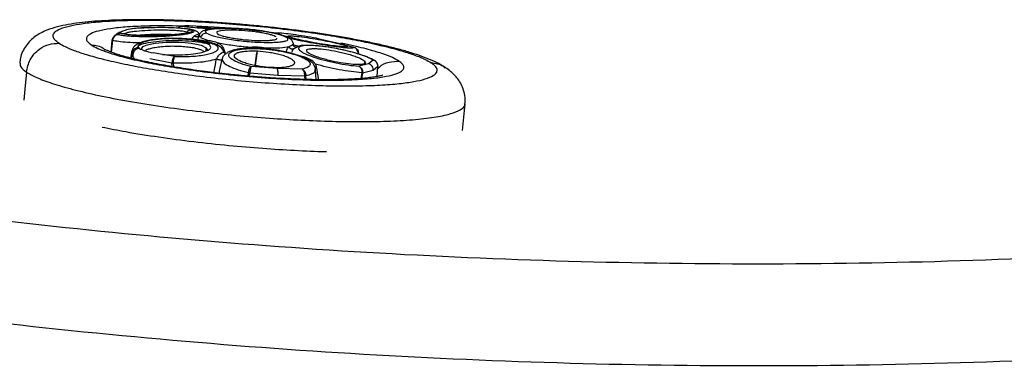
# Model space of a CAD drawing. Units: millimetres. Extents: x 632 to 6665, y 553 to 4560.
# Drawn here: x 1823 to 2015, y 2299 to 2367 of the extents above; entities that cross this region are included whole.
import ezdxf

# ---------------------------------------------------------------- set-up
doc = ezdxf.new("R2010")
doc.units = ezdxf.units.MM

msp = doc.modelspace()

# ---------------------------------------------------------------- linework, layer by layer
for p, q in [((1856.125, 2365.545), (1860.957, 2365.311)), ((1860.957, 2365.311), (1866.068, 2365.023)), ((1842.685, 2364.12), (1842.325, 2363.776)), ((1842.611, 2364.22), (1842.899, 2364.344)), ((1842.899, 2364.344), (1842.685, 2364.12)), ((1842.761, 2364.082), (1842.685, 2364.12)), ((1844.878, 2364.933), (1845.099, 2364.966)), ((1846.622, 2365.092), (1844.981, 2364.938)), ((1845.099, 2364.966), (1844.981, 2364.938)), ((1845.099, 2364.966), (1846.622, 2365.092)), ((1855.558, 2364.974), (1856.525, 2364.743)), ((1857.124, 2363.589), (1857.961, 2363.948)), ((1857.93, 2363.342), (1857.746, 2362.741)), ((1857.984, 2363.479), (1857.93, 2363.342)), ((1857.961, 2363.948), (1858.155, 2363.824)), ((1858.078, 2363.751), (1857.978, 2363.481)), ((1858.324, 2363.252), (1858.126, 2363.671)), ((1861.482, 2364.196), (1861.578, 2363.961)), ((1872.981, 2364.081), (1872.043, 2364.198)), ((1875.469, 2363.372), (1875.334, 2363.515)), ((1840.931, 2360.407), (1841.146, 2362.685)), ((1841.195, 2362.694), (1840.984, 2360.387)), ((1841.146, 2362.685), (1841.156, 2362.761)), ((1841.295, 2363.158), (1841.156, 2362.761)), ((1846.136, 2361.261), (1846.176, 2361.649)), ((1846.176, 2361.649), (1846.273, 2361.212)), ((1853.248, 2363.06), (1852.782, 2363.058)), ((1858.324, 2363.252), (1859.679, 2362.698)), ((1876.389, 2361.821), (1876.297, 2362.014)), ((1876.493, 2361.611), (1876.389, 2361.821)), ((1876.4, 2361.832), (1877.643, 2361.586)), ((1876.528, 2361.48), (1876.439, 2361.989)), ((1877.525, 2361.544), (1876.962, 2361.339)), ((1880.905, 2363.086), (1884.87, 2362.19)), ((1880.945, 2363.056), (1880.905, 2363.086)), ((1881.29, 2363.009), (1881.042, 2363.051)), ((1884.87, 2362.19), (1888.074, 2361.375)), ((1844.964, 2360.699), (1844.689, 2359.254)), ((1844.762, 2359.235), (1844.958, 2360.211)), ((1845.038, 2360.117), (1844.854, 2359.212)), ((1845.029, 2360.759), (1844.958, 2360.656)), ((1844.965, 2360.247), (1844.958, 2360.211)), ((1845.05, 2360.191), (1845.038, 2360.117)), ((1846.273, 2361.212), (1846.136, 2361.261)), ((1846.442, 2361.118), (1846.273, 2361.212)), ((1850.953, 2359.969), (1849.113, 2360.242)), ((1853.305, 2359.55), (1850.953, 2359.969)), ((1859.442, 2360.65), (1859.447, 2361.257)), ((1862.803, 2361.129), (1863.147, 2360.169)), ((1869.211, 2360.278), (1868.908, 2357.807)), ((1869.039, 2357.783), (1869.387, 2360.622)), ((1870.965, 2361.225), (1871.504, 2360.963)), ((1877.113, 2361.342), (1876.467, 2361.065)), ((1876.798, 2361.316), (1876.859, 2361.346)), ((1879.074, 2360.407), (1878.987, 2360.711)), ((1888.074, 2361.375), (1888.313, 2361.292)), ((1888.074, 2361.375), (1888.3, 2361.297)), ((1852.754, 2358.275), (1848.464, 2359.11)), ((1852.754, 2358.275), (1852.758, 2358.351)), ((1852.812, 2357.588), (1852.754, 2358.275)), ((1853.004, 2358.29), (1853.068, 2357.545)), ((1873.242, 2357.203), (1868.143, 2357.613)), ((1891.012, 2358.136), (1889.112, 2357.67)), ((1890.302, 2358.668), (1890.227, 2358.304)), ((1891.886, 2358.859), (1891.012, 2358.136)), ((1892.272, 2358.715), (1891.886, 2358.859)), ((1892.85, 2357.607), (1891.925, 2356.828)), ((1892.678, 2355.666), (1892.85, 2357.607)), ((1892.85, 2357.607), (1892.854, 2357.682)), ((1867.653, 2356.378), (1867.461, 2355.753)), ((1867.904, 2356.298), (1867.731, 2355.729)), ((1867.917, 2356.372), (1867.904, 2356.298)), ((1873.396, 2355.855), (1867.904, 2356.298)), ((1878.086, 2357.091), (1873.242, 2357.203)), ((1878.606, 2355.736), (1873.396, 2355.855)), ((1878.606, 2355.736), (1878.606, 2355.811)), ((1878.665, 2355.091), (1878.606, 2355.736)), ((1878.811, 2355.792), (1878.81, 2355.83)), ((1878.875, 2355.085), (1878.811, 2355.792)), ((1880.83, 2355.047), (1880.71, 2357.083)), ((1889.697, 2356.364), (1889.485, 2355.273)), ((1889.864, 2356.327), (1889.666, 2355.289)), ((1889.697, 2356.364), (1889.702, 2356.402)), ((1891.925, 2356.828), (1889.864, 2356.327)), ((1889.872, 2356.403), (1889.864, 2356.327)), ((1909.316, 2345.207), (1909.786, 2350.343))]:
    msp.add_line(p, q)
at = {"flags": 128}
for points in [[(1846.944, 2361.018), (1846.896, 2361.197), (1847.189, 2361.475), (1847.743, 2361.737), (1848.53, 2361.966), (1849.495, 2362.148), (1851.668, 2362.356), (1854.062, 2362.368), (1855.319, 2362.291), (1856.516, 2362.157), (1857.574, 2361.973), (1858.432, 2361.75), (1859.447, 2361.257), (1859.447, 2361.257)], [(1824.483, 2356.514), (1824.179, 2353.203), (1823.986, 2351.091)]]:
    msp.add_lwpolyline(points, dxfattribs=at)
for points, knots in [([(1866.999, 2365.724), (1866.385, 2365.778), (1864.601, 2365.934), (1861.657, 2366.156), (1858.201, 2366.371), (1854.811, 2366.534), (1851.513, 2366.644), (1848.329, 2366.699), (1845.281, 2366.698), (1842.388, 2366.64), (1839.664, 2366.523), (1837.119, 2366.344), (1834.752, 2366.097), (1832.546, 2365.77), (1830.446, 2365.326), (1828.72, 2364.792), (1827.29, 2364.144), (1826.209, 2363.483), (1825.239, 2362.679), (1824.385, 2361.7), (1823.711, 2360.538), (1823.271, 2359.371), (1823.207, 2358.593), (1823.181, 2358.278)], [0, 0, 0, 0, 0.0292573, 0.0848969, 0.1405761, 0.1963146, 0.2521509, 0.3081327, 0.3643234, 0.420814, 0.4777375, 0.5353076, 0.5938866, 0.6541411, 0.7174461, 0.7869259, 0.8281613, 0.8634371, 0.8949727, 0.9244431, 0.952924, 0.9810002, 1, 1, 1, 1]), ([(1830.815, 2362.123), (1830.53, 2362.335), (1829.93, 2362.78), (1829.579, 2363.444), (1829.741, 2364.128), (1830.633, 2364.804), (1832.313, 2365.399), (1834.748, 2365.892), (1837.85, 2366.268), (1841.777, 2366.524), (1846.486, 2366.634), (1851.862, 2366.578), (1857.725, 2366.348), (1863.843, 2365.949), (1869.964, 2365.402), (1875.848, 2364.736), (1881.298, 2363.987), (1886.173, 2363.192), (1890.651, 2362.337), (1894.582, 2361.447), (1897.854, 2360.552), (1900.294, 2359.732), (1902.07, 2358.993), (1902.833, 2358.539), (1903.195, 2358.323)], [0, 0, 0, 0, 0.0334897, 0.0704733, 0.1112349, 0.1559967, 0.2048665, 0.2487064, 0.2952057, 0.3440757, 0.3948885, 0.4470844, 0.4999999, 0.5529156, 0.6051113, 0.655924, 0.7047942, 0.7512935, 0.7951334, 0.8440035, 0.888765, 0.9295268, 0.9665101, 1, 1, 1, 1]), ([(1855.02, 2365.422), (1854.542, 2365.441), (1852.163, 2365.535), (1848.417, 2365.503), (1844.098, 2365.331), (1840.779, 2364.988), (1838.417, 2364.535), (1836.937, 2364.01), (1836.2, 2363.451), (1836.066, 2362.886), (1836.356, 2362.337), (1836.852, 2361.969), (1837.088, 2361.794)], [0, 0, 0, 0, 0.0345772, 0.1720938, 0.3044676, 0.4298076, 0.546853, 0.6549499, 0.7539579, 0.8441191, 0.9259236, 1, 1, 1, 1]), ([(1855.951, 2365.517), (1855.669, 2365.5), (1855.018, 2365.459), (1854.345, 2365.298), (1854.086, 2365.151), (1854.008, 2365.106)], [0, 0, 0, 0, 0.3478091, 0.8022601, 1, 1, 1, 1]), ([(1860.155, 2364.884), (1860.058, 2364.89), (1859.18, 2364.95), (1857.693, 2365.074), (1855.969, 2365.238), (1854.87, 2365.382), (1854.515, 2365.488), (1854.888, 2365.549), (1855.713, 2365.546), (1856.125, 2365.545)], [0, 0, 0, 0, 0.0203976, 0.1836735, 0.3468892, 0.5100841, 0.6733327, 0.8366412, 1, 1, 1, 1]), ([(1855.592, 2365.352), (1855.577, 2365.343), (1855.529, 2365.316), (1855.497, 2365.259), (1855.475, 2365.221)], [0, 0, 0, 0, 0.3229324, 1, 1, 1, 1]), ([(1860.705, 2364.936), (1860.669, 2364.939), (1860.263, 2364.97), (1859.603, 2365.03), (1858.555, 2365.134), (1857.73, 2365.247), (1857.598, 2365.322), (1857.935, 2365.354), (1858.434, 2365.363), (1859.151, 2365.353), (1860.289, 2365.32), (1861.36, 2365.268), (1862.056, 2365.234)], [0, 0, 0, 0, 0.0084388, 0.0954568, 0.18067, 0.3389582, 0.4972483, 0.5824623, 0.6694804, 0.7564983, 0.8417088, 1, 1, 1, 1]), ([(1905.954, 2357.404), (1905.661, 2357.595), (1904.842, 2358.125), (1903.375, 2358.817), (1901.479, 2359.573), (1899.316, 2360.289), (1896.945, 2360.967), (1894.336, 2361.62), (1891.571, 2362.235), (1888.649, 2362.817), (1885.58, 2363.367), (1882.38, 2363.884), (1879.071, 2364.365), (1875.673, 2364.809), (1872.212, 2365.212), (1869.309, 2365.512), (1867.569, 2365.672), (1866.999, 2365.724)], [0, 0, 0, 0, 0.0405946, 0.1131869, 0.1902035, 0.2622295, 0.3380613, 0.4109778, 0.4822548, 0.5525562, 0.622237, 0.6915055, 0.760493, 0.8292911, 0.8979642, 0.9665631, 1, 1, 1, 1]), ([(1842.325, 2363.776), (1842.192, 2363.755), (1841.925, 2363.713), (1841.575, 2363.479), (1841.306, 2363.144), (1841.235, 2362.87), (1841.2, 2362.732)], [0, 0, 0, 0, 0.24819505, 0.49707222, 0.74791918, 1, 1, 1, 1]), ([(1842.325, 2363.776), (1842.187, 2363.759), (1841.91, 2363.723), (1841.537, 2363.502), (1841.376, 2363.273), (1841.295, 2363.158)], [0, 0, 0, 0, 0.3318822, 0.6646081, 1, 1, 1, 1]), ([(1842.751, 2364.295), (1842.464, 2364.169), (1841.952, 2363.945), (1841.666, 2363.566), (1841.54, 2363.4)], [0, 0, 0, 0, 0.5617437, 1, 1, 1, 1]), ([(1855.558, 2364.974), (1855.855, 2364.927), (1856.449, 2364.832), (1856.95, 2364.66), (1857.141, 2364.475), (1856.951, 2364.22), (1856.104, 2363.964), (1854.708, 2363.742), (1853.424, 2363.598), (1851.949, 2363.484), (1850.348, 2363.405), (1848.692, 2363.366), (1847.062, 2363.369), (1845.535, 2363.415), (1844.196, 2363.501), (1843.074, 2363.621), (1842.575, 2363.725), (1842.325, 2363.776)], [0, 0, 0, 0, 0.0624397, 0.1251066, 0.1875131, 0.250038, 0.3748363, 0.4371855, 0.4998224, 0.5621131, 0.624637, 0.6871961, 0.749508, 0.8121295, 0.8746946, 0.9370844, 1, 1, 1, 1]), ([(1856.525, 2364.743), (1856.636, 2364.669), (1856.887, 2364.501), (1856.408, 2364.26), (1855.506, 2364.053), (1854.441, 2363.894), (1853.046, 2363.754), (1851.405, 2363.649), (1849.657, 2363.591), (1847.959, 2363.583), (1846.443, 2363.618), (1844.86, 2363.706), (1843.476, 2363.858), (1842.98, 2364.013), (1842.761, 2364.082)], [0, 0, 0, 0, 0.0903187, 0.2045633, 0.2714184, 0.343935, 0.420784, 0.5000001, 0.579214, 0.6560633, 0.7285797, 0.7954358, 0.9096819, 1, 1, 1, 1]), ([(1842.761, 2364.082), (1842.91, 2364.079), (1843.087, 2364.074), (1843.241, 2363.996), (1843.265, 2363.984)], [0, 0, 0, 0, 0.8405749, 1, 1, 1, 1]), ([(1844.981, 2364.938), (1844.501, 2364.831), (1843.543, 2364.619), (1843.113, 2364.435), (1842.899, 2364.344)], [0, 0, 0, 0, 0.5014158, 1, 1, 1, 1]), ([(1849.659, 2363.607), (1849.143, 2363.601), (1848.428, 2363.592), (1847.43, 2363.605), (1846.649, 2363.625), (1845.809, 2363.663), (1845.05, 2363.716), (1844.397, 2363.779), (1843.879, 2363.85), (1843.517, 2363.917), (1843.298, 2363.976), (1843.277, 2363.985), (1843.268, 2363.989)], [0, 0, 0, 0, 0.16895126, 0.23386718, 0.33951475, 0.44435221, 0.55158865, 0.65692382, 0.75783858, 0.85163985, 0.93554464, 1, 1, 1, 1]), ([(1855.856, 2364.214), (1855.576, 2364.295), (1855.144, 2364.421), (1854.004, 2364.542), (1852.952, 2364.613), (1851.754, 2364.654), (1850.12, 2364.667), (1848.043, 2364.613), (1846.159, 2364.477), (1844.903, 2364.325), (1844.119, 2364.189), (1843.549, 2364.041), (1843.387, 2363.94), (1843.306, 2363.89)], [0, 0, 0, 0, 0.1360138, 0.2092314, 0.2840027, 0.3587742, 0.4319929, 0.5680061, 0.7040197, 0.7772363, 0.8520074, 0.9267815, 1, 1, 1, 1]), ([(1845.874, 2363.663), (1846.191, 2363.698), (1846.893, 2363.774), (1848.206, 2363.855), (1849.652, 2363.903), (1851.073, 2363.911), (1852.301, 2363.877), (1853.128, 2363.846), (1853.416, 2363.812), (1853.437, 2363.809)], [0, 0, 0, 0, 0.1461498, 0.3240951, 0.5020417, 0.6746753, 0.837573, 0.9877584, 1, 1, 1, 1]), ([(1846.622, 2365.092), (1847.53, 2365.141), (1849.308, 2365.239), (1851.996, 2365.234), (1854.153, 2365.142), (1855.115, 2365.027), (1855.558, 2364.974)], [0, 0, 0, 0, 0.2816412, 0.5511365, 0.7929105, 1, 1, 1, 1]), ([(1848.716, 2365.185), (1848.596, 2365.183), (1847.944, 2365.171), (1847.331, 2365.133), (1846.831, 2365.101)], [0, 0, 0, 0, 0.1837933, 1, 1, 1, 1]), ([(1856.03, 2364.234), (1856.018, 2364.229), (1855.99, 2364.216), (1855.728, 2364.137), (1855.22, 2364.03), (1854.416, 2363.908), (1853.425, 2363.802), (1852.502, 2363.729), (1851.651, 2363.677), (1850.729, 2363.634), (1850.048, 2363.617), (1849.659, 2363.607)], [0, 0, 0, 0, 0.0677938, 0.1611366, 0.2733295, 0.4316648, 0.5734821, 0.6883866, 0.7758617, 0.8721506, 1, 1, 1, 1]), ([(1855.536, 2364.102), (1855.544, 2364.12), (1855.587, 2364.214), (1855.706, 2364.359), (1855.886, 2364.523), (1856.155, 2364.684), (1856.379, 2364.72), (1856.525, 2364.743)], [0, 0, 0, 0, 0.0485428, 0.2468337, 0.4451241, 0.6393075, 1, 1, 1, 1]), ([(1858.173, 2363.783), (1858.141, 2363.867), (1858.027, 2364.163), (1857.679, 2364.405), (1857.162, 2364.65), (1856.576, 2364.819), (1855.99, 2364.888), (1855.853, 2364.904)], [0, 0, 0, 0, 0.0781221, 0.2742571, 0.5293043, 0.8898636, 1, 1, 1, 1]), ([(1856.694, 2362.867), (1856.769, 2363.02), (1856.924, 2363.338), (1857.056, 2363.504), (1857.124, 2363.589)], [0, 0, 0, 0, 0.4813159, 1, 1, 1, 1]), ([(1857.124, 2363.589), (1857.158, 2363.56), (1857.229, 2363.499), (1857.363, 2363.435), (1857.516, 2363.4), (1857.677, 2363.404), (1857.826, 2363.45), (1857.949, 2363.53), (1858.04, 2363.631), (1858.074, 2363.709), (1858.09, 2363.746)], [0, 0, 0, 0, 0.110956, 0.2331166, 0.3641016, 0.4999982, 0.6358935, 0.7668865, 0.8890234, 1, 1, 1, 1]), ([(1858.2, 2363.941), (1858.173, 2363.91), (1858.111, 2363.837), (1858.073, 2363.735), (1858.051, 2363.677)], [0, 0, 0, 0, 0.4326007, 1, 1, 1, 1]), ([(1867.427, 2364.834), (1866.858, 2364.882), (1866.068, 2364.948), (1864.949, 2365.008), (1864.056, 2365.042), (1863.071, 2365.057), (1862.142, 2365.047), (1861.29, 2365.01), (1860.541, 2364.946), (1859.9, 2364.854), (1859.349, 2364.732), (1858.884, 2364.555), (1858.467, 2364.326), (1858.27, 2364.042), (1858.2, 2363.941)], [0, 0, 0, 0, 0.1343969, 0.186457, 0.2716649, 0.3571487, 0.4459374, 0.5351863, 0.6237704, 0.7109435, 0.796785, 0.8832527, 0.9587764, 1, 1, 1, 1]), ([(1859.523, 2364.069), (1859.399, 2364.064), (1859.144, 2364.054), (1858.785, 2363.878), (1858.488, 2363.606), (1858.377, 2363.368), (1858.324, 2363.252)], [0, 0, 0, 0, 0.2431902, 0.5000058, 0.7568204, 1, 1, 1, 1]), ([(1859.523, 2364.069), (1859.396, 2364.19), (1859.108, 2364.464), (1859.648, 2364.75), (1860.666, 2364.932), (1861.872, 2365.025), (1863.45, 2365.047), (1865.309, 2364.987), (1867.29, 2364.846), (1869.215, 2364.64), (1870.935, 2364.393), (1872.731, 2364.063), (1874.303, 2363.667), (1874.867, 2363.378), (1875.117, 2363.251)], [0, 0, 0, 0, 0.0903194, 0.2045636, 0.2714199, 0.3439362, 0.4207855, 0.4999995, 0.5792146, 0.6560636, 0.7285798, 0.7954371, 0.9096803, 1, 1, 1, 1]), ([(1859.523, 2364.069), (1859.877, 2363.899), (1860.422, 2363.636), (1861.858, 2363.279), (1863.183, 2363.016), (1864.691, 2362.78), (1866.746, 2362.526), (1869.358, 2362.315), (1871.726, 2362.265), (1873.3, 2362.328), (1874.291, 2362.433), (1874.979, 2362.59), (1875.488, 2362.845), (1875.263, 2363.091), (1875.117, 2363.251)], [0, 0, 0, 0, 0.1197276, 0.1841796, 0.2499993, 0.3158193, 0.3802711, 0.5, 0.6197283, 0.6841802, 0.75, 0.8158208, 0.8802719, 1, 1, 1, 1]), ([(1873.062, 2363.359), (1872.801, 2363.484), (1872.399, 2363.678), (1871.342, 2363.94), (1870.366, 2364.134), (1869.256, 2364.308), (1867.742, 2364.495), (1865.819, 2364.651), (1864.076, 2364.688), (1862.914, 2364.641), (1862.19, 2364.563), (1861.664, 2364.449), (1861.515, 2364.347), (1861.441, 2364.296)], [0, 0, 0, 0, 0.1360114, 0.2092308, 0.2840034, 0.3587748, 0.4319935, 0.5680066, 0.7040207, 0.7772384, 0.8520116, 0.9267844, 1, 1, 1, 1]), ([(1861.578, 2363.961), (1861.839, 2363.836), (1862.24, 2363.642), (1863.298, 2363.379), (1864.273, 2363.186), (1865.383, 2363.012), (1866.897, 2362.825), (1868.821, 2362.669), (1870.565, 2362.632), (1871.723, 2362.679), (1872.458, 2362.756), (1872.947, 2362.874), (1873.25, 2362.993), (1873.182, 2363.09), (1873.157, 2363.124)], [0, 0, 0, 0, 0.1306619, 0.2010015, 0.2728332, 0.3446637, 0.4150026, 0.5456666, 0.6763307, 0.7466687, 0.818501, 0.8903329, 0.9606688, 1, 1, 1, 1]), ([(1862.056, 2365.234), (1862.792, 2365.193), (1863.925, 2365.129), (1865.439, 2365.022), (1866.542, 2364.937), (1867.53, 2364.851), (1868.534, 2364.748), (1869.22, 2364.667), (1869.265, 2364.636), (1869.268, 2364.634)], [0, 0, 0, 0, 0.234379, 0.3605501, 0.4893975, 0.6182455, 0.7444144, 0.978796, 1, 1, 1, 1]), ([(1866.068, 2365.023), (1866.763, 2364.966), (1868.15, 2364.853), (1869.674, 2364.692), (1870.481, 2364.563), (1870.708, 2364.489), (1870.464, 2364.474), (1870.442, 2364.473)], [0, 0, 0, 0, 0.24458, 0.4882151, 0.7321081, 0.976159, 1, 1, 1, 1]), ([(1875.668, 2363.055), (1875.63, 2363.085), (1875.371, 2363.289), (1874.807, 2363.494), (1873.813, 2363.821), (1872.622, 2364.096), (1871.434, 2364.32), (1870.389, 2364.486), (1869.426, 2364.618), (1868.461, 2364.734), (1867.774, 2364.801), (1867.427, 2364.834)], [0, 0, 0, 0, 0.0259424, 0.1759981, 0.3391348, 0.4943118, 0.6258767, 0.7289288, 0.8106665, 0.9043132, 1, 1, 1, 1]), ([(1880.905, 2363.086), (1880.117, 2363.223), (1878.543, 2363.497), (1876.305, 2363.826), (1874.463, 2364.046), (1873.14, 2364.143), (1872.846, 2364.092), (1872.7, 2364.067)], [0, 0, 0, 0, 0.2008534, 0.4010639, 0.6011944, 0.8012622, 1, 1, 1, 1]), ([(1875.306, 2363.544), (1875.373, 2363.557), (1875.509, 2363.586), (1876.01, 2363.571), (1876.708, 2363.515), (1877.834, 2363.388), (1879.533, 2363.149), (1881.419, 2362.833), (1882.909, 2362.555), (1884.004, 2362.333), (1884.971, 2362.12), (1886.023, 2361.865), (1886.431, 2361.725), (1886.697, 2361.634)], [0, 0, 0, 0, 0.0732186, 0.1479902, 0.2227608, 0.2959804, 0.4319934, 0.5680069, 0.6412247, 0.7159979, 0.7907696, 0.8639876, 1, 1, 1, 1]), ([(1886.815, 2361.509), (1886.839, 2361.492), (1886.909, 2361.441), (1886.627, 2361.425), (1886.163, 2361.433), (1885.455, 2361.492), (1884.332, 2361.617), (1882.632, 2361.856), (1880.747, 2362.173), (1879.257, 2362.451), (1878.161, 2362.673), (1877.194, 2362.886), (1876.142, 2363.141), (1875.734, 2363.281), (1875.469, 2363.372)], [0, 0, 0, 0, 0.0355849, 0.1061946, 0.1783092, 0.2504188, 0.3210308, 0.4522047, 0.5833782, 0.6539901, 0.7261028, 0.798214, 0.8688271, 1, 1, 1, 1]), ([(1824.483, 2356.514), (1824.662, 2357.346), (1825.034, 2359.079), (1826.782, 2360.98), (1828.835, 2362.032), (1830.172, 2362.093), (1830.815, 2362.123)], [0, 0, 0, 0, 0.270259, 0.5624292, 0.7897344, 1, 1, 1, 1]), ([(1830.815, 2362.123), (1831.177, 2361.907), (1831.94, 2361.453), (1833.716, 2360.714), (1836.156, 2359.894), (1839.428, 2358.999), (1843.359, 2358.109), (1847.837, 2357.254), (1852.712, 2356.459), (1858.162, 2355.71), (1864.046, 2355.044), (1870.167, 2354.497), (1876.285, 2354.099), (1882.148, 2353.868), (1887.525, 2353.812), (1892.233, 2353.922), (1896.16, 2354.178), (1899.262, 2354.554), (1901.697, 2355.047), (1903.377, 2355.642), (1904.269, 2356.318), (1904.431, 2357.002), (1904.08, 2357.666), (1903.48, 2358.111), (1903.195, 2358.323)], [0, 0, 0, 0, 0.0334898, 0.0704736, 0.1112354, 0.1559968, 0.2048668, 0.2487068, 0.295206, 0.3440761, 0.3948889, 0.4470845, 0.5, 0.5529158, 0.6051113, 0.655924, 0.704794, 0.7512933, 0.7951332, 0.8440035, 0.8887647, 0.9295268, 0.9665098, 1, 1, 1, 1]), ([(1837.088, 2361.794), (1837.478, 2361.567), (1838.31, 2361.085), (1840.417, 2360.286), (1843.462, 2359.387), (1847.363, 2358.485), (1851.932, 2357.626), (1856.952, 2356.848), (1862.594, 2356.142), (1868.615, 2355.561), (1874.692, 2355.15), (1880.465, 2354.939), (1885.614, 2354.933), (1889.907, 2355.118), (1893.232, 2355.458), (1895.592, 2355.911), (1897.073, 2356.436), (1897.81, 2356.995), (1897.944, 2357.56), (1897.654, 2358.109), (1897.158, 2358.477), (1896.922, 2358.652)], [0, 0, 0, 0, 0.0423997, 0.0903701, 0.1444222, 0.204855, 0.2577892, 0.3144747, 0.3743402, 0.436533, 0.4999572, 0.5633815, 0.6255745, 0.6854415, 0.7421268, 0.7950619, 0.8439488, 0.8887265, 0.9295024, 0.9664985, 1, 1, 1, 1]), ([(1837.088, 2361.794), (1837.942, 2361.711), (1838.969, 2361.612), (1839.672, 2360.93), (1839.79, 2360.815)], [0, 0, 0, 0, 0.8318545, 1, 1, 1, 1]), ([(1841.195, 2362.694), (1841.18, 2362.693), (1841.149, 2362.692), (1841.147, 2362.688), (1841.146, 2362.685)], [0, 0, 0, 0, 0.499951, 1, 1, 1, 1]), ([(1841.156, 2362.761), (1841.156, 2362.757), (1841.157, 2362.75), (1841.185, 2362.738), (1841.2, 2362.732)], [0, 0, 0, 0, 0.4999309, 1, 1, 1, 1]), ([(1841.2, 2362.732), (1841.199, 2362.726), (1841.197, 2362.713), (1841.196, 2362.7), (1841.195, 2362.694)], [0, 0, 0, 0, 0.5000109, 1, 1, 1, 1]), ([(1841.2, 2362.732), (1841.566, 2362.656), (1842.299, 2362.503), (1844.105, 2362.348), (1845.656, 2362.264), (1846.611, 2362.262), (1846.768, 2362.262)], [0, 0, 0, 0, 0.3119099, 0.6248371, 0.9382278, 1, 1, 1, 1]), ([(1852.782, 2363.058), (1852.667, 2363.058), (1852.035, 2363.058), (1850.899, 2363.006), (1849.457, 2362.874), (1848.152, 2362.67), (1847.017, 2362.39), (1846.161, 2362.06), (1845.559, 2361.653), (1845.15, 2361.229), (1845.061, 2360.882), (1845.029, 2360.759)], [0, 0, 0, 0, 0.031192, 0.170938, 0.3113628, 0.4531521, 0.5979517, 0.749928, 0.8621821, 0.9510381, 1, 1, 1, 1]), ([(1852.842, 2363.031), (1851.906, 2362.998), (1850.076, 2362.934), (1847.943, 2362.572), (1846.601, 2362.127), (1846.31, 2361.8), (1846.176, 2361.649)], [0, 0, 0, 0, 0.2815708, 0.5510307, 0.7929385, 1, 1, 1, 1]), ([(1846.233, 2361.627), (1846.332, 2361.694), (1846.699, 2361.942), (1848.112, 2362.281), (1850.283, 2362.583), (1852.84, 2362.705), (1855.446, 2362.646), (1857.926, 2362.424), (1859.232, 2362.159), (1859.885, 2362.026)], [0, 0, 0, 0, 0.0580381, 0.2151231, 0.3721659, 0.5291923, 0.6861912, 0.8431324, 1, 1, 1, 1]), ([(1847.597, 2360.634), (1847.646, 2360.701), (1847.761, 2360.858), (1848.378, 2361.078), (1849.244, 2361.297), (1850.408, 2361.471), (1851.77, 2361.578), (1853.223, 2361.606), (1854.634, 2361.555), (1855.895, 2361.44), (1857.21, 2361.239), (1858.361, 2360.942), (1858.774, 2360.671), (1858.956, 2360.552)], [0, 0, 0, 0, 0.0582123, 0.1373691, 0.2232264, 0.3142166, 0.4080066, 0.5017955, 0.5927847, 0.6786433, 0.757801, 0.8930656, 1, 1, 1, 1]), ([(1850.953, 2359.969), (1851.667, 2359.924), (1853.126, 2359.832), (1855.4, 2359.893), (1857.421, 2360.098), (1858.957, 2360.42), (1859.897, 2360.79), (1860.465, 2361.246), (1860.258, 2361.575), (1860.13, 2361.777)], [0, 0, 0, 0, 0.1439698, 0.2941127, 0.4429812, 0.5834805, 0.7106821, 0.8223991, 1, 1, 1, 1]), ([(1853.305, 2359.55), (1853.859, 2359.538), (1854.96, 2359.513), (1856.591, 2359.577), (1858.107, 2359.712), (1859.44, 2359.921), (1860.521, 2360.192), (1861.298, 2360.511), (1861.739, 2360.864), (1861.831, 2361.231), (1861.578, 2361.598), (1860.81, 2362.065), (1859.428, 2362.476), (1857.629, 2362.775), (1856.113, 2362.936), (1854.492, 2363.032), (1853.391, 2363.031), (1852.842, 2363.031)], [0, 0, 0, 0, 0.0629146, 0.1253047, 0.187869, 0.2504923, 0.3128043, 0.375362, 0.4378872, 0.5001773, 0.5628118, 0.6251634, 0.7499592, 0.8124867, 0.8748925, 0.9375596, 1, 1, 1, 1]), ([(1852.842, 2363.031), (1853.365, 2363.025), (1854.389, 2363.015), (1856.247, 2362.88), (1858.088, 2362.605), (1859.511, 2362.194), (1859.939, 2361.906), (1860.13, 2361.777)], [0, 0, 0, 0, 0.1602079, 0.3134386, 0.5879853, 0.8160831, 1, 1, 1, 1]), ([(1860.171, 2361.966), (1859.959, 2362.063), (1859.467, 2362.292), (1858.45, 2362.555), (1857.153, 2362.794), (1855.687, 2362.959), (1854.363, 2363.041), (1853.545, 2363.055), (1853.248, 2363.06)], [0, 0, 0, 0, 0.1398622, 0.3258424, 0.520587, 0.7087743, 0.894258, 1, 1, 1, 1]), ([(1855.573, 2362.956), (1855.173, 2362.995), (1854.565, 2363.055), (1853.922, 2363.05), (1853.701, 2363.048)], [0, 0, 0, 0, 0.6565641, 1, 1, 1, 1]), ([(1862.949, 2360.248), (1862.814, 2360.587), (1862.569, 2361.201), (1861.36, 2361.965), (1859.825, 2362.431), (1858.024, 2362.794), (1856.718, 2362.876), (1856.331, 2362.9)], [0, 0, 0, 0, 0.2069123, 0.37503, 0.6259049, 0.8889786, 1, 1, 1, 1]), ([(1859.171, 2362.516), (1859.173, 2362.517), (1859.329, 2362.655), (1859.505, 2362.676), (1859.679, 2362.698)], [0, 0, 0, 0, 0.0096992, 1, 1, 1, 1]), ([(1859.585, 2362.443), (1859.588, 2362.446), (1859.617, 2362.48), (1859.652, 2362.567), (1859.671, 2362.656), (1859.679, 2362.698)], [0, 0, 0, 0, 0.0414284, 0.5438651, 1, 1, 1, 1]), ([(1859.679, 2362.698), (1860.01, 2362.673), (1860.671, 2362.622), (1861.434, 2362.333), (1861.816, 2362.188)], [0, 0, 0, 0, 0.4996083, 1, 1, 1, 1]), ([(1860.244, 2362.152), (1860.288, 2362.142), (1860.463, 2362.104), (1860.643, 2362.018), (1860.777, 2361.954)], [0, 0, 0, 0, 0.2544229, 1, 1, 1, 1]), ([(1861.5, 2361.827), (1861.518, 2361.837), (1861.573, 2361.867), (1861.659, 2361.953), (1861.749, 2362.065), (1861.794, 2362.148), (1861.816, 2362.188)], [0, 0, 0, 0, 0.1459067, 0.4531827, 0.7398094, 1, 1, 1, 1]), ([(1861.816, 2362.188), (1862.715, 2362.03), (1864.104, 2361.786), (1866.272, 2361.529), (1867.419, 2361.43), (1868.002, 2361.38)], [0, 0, 0, 0, 0.4747566, 0.7329738, 1, 1, 1, 1]), ([(1861.816, 2362.188), (1862.011, 2362.06), (1862.406, 2361.802), (1862.67, 2361.355), (1862.803, 2361.129)], [0, 0, 0, 0, 0.4965287, 1, 1, 1, 1]), ([(1868.002, 2361.38), (1868.512, 2361.409), (1869.532, 2361.466), (1870.487, 2361.305), (1870.965, 2361.225)], [0, 0, 0, 0, 0.4996084, 1, 1, 1, 1]), ([(1870.965, 2361.225), (1871.484, 2361.217), (1872.505, 2361.202), (1874.201, 2361.256), (1875.027, 2361.383), (1875.562, 2361.466)], [0, 0, 0, 0, 0.2670287, 0.5252439, 1, 1, 1, 1]), ([(1874.996, 2360.489), (1875.079, 2360.703), (1875.244, 2361.128), (1875.457, 2361.354), (1875.562, 2361.466)], [0, 0, 0, 0, 0.5039848, 1, 1, 1, 1]), ([(1875.666, 2363.052), (1875.604, 2363.097), (1875.442, 2363.213), (1875.241, 2363.236), (1875.117, 2363.251)], [0, 0, 0, 0, 0.384364, 1, 1, 1, 1]), ([(1875.562, 2361.466), (1875.747, 2361.581), (1876.118, 2361.811), (1876.298, 2361.817), (1876.389, 2361.821)], [0, 0, 0, 0, 0.499597, 1, 1, 1, 1]), ([(1876.467, 2361.065), (1876.434, 2361.044), (1876.365, 2361.001), (1876.236, 2360.972), (1876.09, 2360.976), (1875.939, 2361.021), (1875.8, 2361.104), (1875.687, 2361.215), (1875.605, 2361.338), (1875.576, 2361.425), (1875.562, 2361.466)], [0, 0, 0, 0, 0.1109357, 0.2331022, 0.3641056, 0.4999902, 0.6358834, 0.7668877, 0.8890381, 1, 1, 1, 1]), ([(1876.438, 2361.994), (1876.403, 2362.121), (1876.314, 2362.449), (1876.015, 2362.823), (1875.784, 2362.977), (1875.668, 2363.055)], [0, 0, 0, 0, 0.2407548, 0.6178318, 1, 1, 1, 1]), ([(1875.678, 2363.097), (1876.07, 2363.007), (1877.066, 2362.781), (1879.075, 2362.39), (1881.432, 2361.973), (1883.738, 2361.614), (1885.746, 2361.352), (1887.231, 2361.217), (1888.11, 2361.213), (1888.086, 2361.321), (1888.074, 2361.375)], [0, 0, 0, 0, 0.0849688, 0.2155776, 0.346259, 0.4769459, 0.607588, 0.7381864, 0.8687796, 1, 1, 1, 1]), ([(1876.58, 2361.466), (1876.548, 2361.497), (1876.481, 2361.562), (1876.417, 2361.686), (1876.398, 2361.777), (1876.389, 2361.821)], [0, 0, 0, 0, 0.3273143, 0.679794, 1, 1, 1, 1]), ([(1876.859, 2361.346), (1876.862, 2361.348), (1876.893, 2361.364), (1876.919, 2361.336), (1876.709, 2361.415), (1876.578, 2361.464)], [0, 0, 0, 0, 0.0405466, 0.4066208, 1, 1, 1, 1]), ([(1891.886, 2358.859), (1891.516, 2359.057), (1890.778, 2359.452), (1888.937, 2360.091), (1886.753, 2360.687), (1884.389, 2361.184), (1882.103, 2361.532), (1880.108, 2361.704), (1878.566, 2361.69), (1877.6, 2361.496), (1877.283, 2361.139), (1877.646, 2360.648), (1878.675, 2360.062), (1880.302, 2359.43), (1882.386, 2358.813), (1884.711, 2358.279), (1887.076, 2357.865), (1888.432, 2357.735), (1889.112, 2357.67)], [0, 0, 0, 0, 0.0626928, 0.1251851, 0.1876535, 0.2501017, 0.3125312, 0.3749378, 0.4373374, 0.5001157, 0.5625605, 0.6250007, 0.6874742, 0.7499505, 0.8124065, 0.8748389, 0.9372692, 1, 1, 1, 1]), ([(1881.64, 2361.547), (1881.19, 2361.6), (1880.086, 2361.732), (1878.825, 2361.715), (1877.941, 2361.704), (1877.579, 2361.564), (1877.525, 2361.544)], [0, 0, 0, 0, 0.258403, 0.6340136, 0.9457394, 1, 1, 1, 1]), ([(1892.437, 2358.62), (1892.091, 2358.821), (1891.422, 2359.21), (1889.791, 2359.822), (1887.982, 2360.367), (1886.117, 2360.828), (1884.378, 2361.171), (1883.144, 2361.391), (1882.587, 2361.447), (1882.501, 2361.456)], [0, 0, 0, 0, 0.1946195, 0.3764117, 0.5451842, 0.7012419, 0.8451205, 0.9758677, 1, 1, 1, 1]), ([(1896.922, 2358.652), (1896.532, 2358.879), (1895.699, 2359.361), (1893.599, 2360.161), (1890.519, 2361.055), (1887.745, 2361.734), (1885.869, 2362.083), (1885.622, 2362.129)], [0, 0, 0, 0, 0.1981143, 0.4222574, 0.6748202, 0.9571925, 1, 1, 1, 1]), ([(1866.603, 2355.828), (1865.552, 2355.928), (1864.084, 2356.069), (1861.947, 2356.305), (1860.163, 2356.516), (1858.087, 2356.784), (1855.98, 2357.081), (1853.867, 2357.405), (1851.803, 2357.752), (1849.827, 2358.114), (1847.972, 2358.487), (1846.264, 2358.864), (1844.728, 2359.237), (1843.381, 2359.599), (1842.24, 2359.942), (1841.316, 2360.254), (1840.614, 2360.524), (1840.141, 2360.732), (1839.871, 2360.876), (1839.859, 2360.883), (1839.854, 2360.887)], [0, 0, 0, 0, 0.08114665, 0.11342692, 0.16680428, 0.22164361, 0.27983741, 0.3397894, 0.40078919, 0.46223228, 0.52363145, 0.58455882, 0.64460278, 0.70334711, 0.76033669, 0.81507266, 0.86700684, 0.9155942, 0.96039151, 1, 1, 1, 1]), ([(1844.958, 2360.211), (1844.964, 2360.196), (1844.977, 2360.166), (1845.017, 2360.133), (1845.038, 2360.117)], [0, 0, 0, 0, 0.4998779, 1, 1, 1, 1]), ([(1844.965, 2360.247), (1845.005, 2360.382), (1845.084, 2360.651), (1845.365, 2360.977), (1845.727, 2361.204), (1846, 2361.242), (1846.136, 2361.261)], [0, 0, 0, 0, 0.2520793, 0.5029362, 0.7518027, 1, 1, 1, 1]), ([(1845.05, 2360.191), (1845.029, 2360.201), (1844.987, 2360.222), (1844.972, 2360.239), (1844.965, 2360.247)], [0, 0, 0, 0, 0.5000039, 1, 1, 1, 1]), ([(1846.136, 2361.261), (1846.01, 2361.235), (1845.758, 2361.184), (1845.422, 2360.939), (1845.161, 2360.6), (1845.087, 2360.328), (1845.05, 2360.191)], [0, 0, 0, 0, 0.2482084, 0.4970519, 0.7478718, 1, 1, 1, 1]), ([(1846.442, 2361.118), (1846.289, 2361.104), (1846.054, 2361.082), (1845.763, 2360.929), (1845.561, 2360.768), (1845.397, 2360.569), (1845.239, 2360.281), (1845.211, 2360.044), (1845.193, 2359.891)], [0, 0, 0, 0, 0.2389307, 0.3682855, 0.5005653, 0.6327467, 0.7618504, 1, 1, 1, 1]), ([(1845.557, 2359.056), (1845.509, 2359.103), (1845.364, 2359.243), (1845.22, 2359.533), (1845.201, 2359.781), (1845.193, 2359.891)], [0, 0, 0, 0, 0.2153915, 0.6536099, 1, 1, 1, 1]), ([(1846.442, 2361.118), (1846.747, 2360.963), (1847.432, 2360.617), (1848.514, 2360.376), (1849.113, 2360.242)], [0, 0, 0, 0, 0.4455831, 1, 1, 1, 1]), ([(1853.305, 2359.55), (1853.242, 2359.509), (1853.115, 2359.427), (1852.947, 2359.143), (1852.815, 2358.773), (1852.777, 2358.492), (1852.758, 2358.351)], [0, 0, 0, 0, 0.2482183, 0.4970421, 0.747878, 1, 1, 1, 1]), ([(1853.305, 2359.55), (1853.272, 2359.506), (1853.205, 2359.419), (1853.112, 2359.128), (1853.037, 2358.752), (1853.015, 2358.47), (1853.003, 2358.328)], [0, 0, 0, 0, 0.2481968, 0.4970531, 0.7478954, 1, 1, 1, 1]), ([(1859.447, 2361.257), (1859.605, 2361.076), (1859.77, 2360.886), (1859.575, 2360.706), (1859.566, 2360.698)], [0, 0, 0, 0, 0.9551403, 1, 1, 1, 1]), ([(1861.462, 2359.084), (1861.496, 2359.163), (1861.567, 2359.326), (1861.725, 2359.567), (1862.007, 2359.908), (1862.375, 2360.229), (1862.696, 2360.415), (1862.886, 2360.445), (1862.94, 2360.266), (1862.952, 2360.225)], [0, 0, 0, 0, 0.0560413, 0.1161272, 0.2417163, 0.500107, 0.7583133, 0.943847, 1, 1, 1, 1]), ([(1862.527, 2358.945), (1862.548, 2359.025), (1862.635, 2359.367), (1862.828, 2359.73), (1863.027, 2359.921), (1863.134, 2360.025)], [0, 0, 0, 0, 0.1221489, 0.5257891, 1, 1, 1, 1]), ([(1863.235, 2360.116), (1863.213, 2360.114), (1863.171, 2360.109), (1863.046, 2360.153), (1863.004, 2360.161), (1862.978, 2360.166)], [0, 0, 0, 0, 0.26843404, 0.53883528, 1, 1, 1, 1]), ([(1863.134, 2360.025), (1863.153, 2360.048), (1863.24, 2360.151), (1863.346, 2360.178), (1863.429, 2360.198)], [0, 0, 0, 0, 0.222237, 1, 1, 1, 1]), ([(1863.206, 2360.096), (1863.209, 2360.098), (1863.23, 2360.115), (1863.23, 2360.114), (1863.229, 2360.113)], [0, 0, 0, 0, 0.1267528, 1, 1, 1, 1]), ([(1871.354, 2360.98), (1871.202, 2360.998), (1870.489, 2361.082), (1868.84, 2361.161), (1867.097, 2361.141), (1865.756, 2360.991), (1865.012, 2360.86), (1864.299, 2360.655), (1863.758, 2360.447), (1863.51, 2360.255), (1863.432, 2360.195)], [0, 0, 0, 0, 0.0470486, 0.2195277, 0.5184451, 0.6364045, 0.7460381, 0.8316763, 0.947155, 1, 1, 1, 1]), ([(1868.143, 2357.613), (1867.457, 2357.794), (1866.088, 2358.156), (1864.625, 2358.815), (1863.81, 2359.482), (1863.758, 2360.1), (1864.455, 2360.606), (1865.812, 2360.953), (1867.685, 2361.118), (1869.905, 2361.092), (1872.287, 2360.877), (1874.634, 2360.49), (1876.743, 2359.961), (1878.413, 2359.332), (1879.468, 2358.66), (1879.775, 2358.02), (1879.358, 2357.459), (1878.51, 2357.214), (1878.086, 2357.091)], [0, 0, 0, 0, 0.0627301, 0.1251597, 0.1875929, 0.2500491, 0.3125257, 0.3749996, 0.4374387, 0.4998835, 0.5626612, 0.6250622, 0.6874692, 0.7498982, 0.812346, 0.8748138, 0.9373065, 1, 1, 1, 1]), ([(1872.154, 2357.397), (1871.419, 2357.456), (1870.289, 2357.547), (1868.79, 2357.818), (1867.701, 2358.074), (1866.74, 2358.371), (1865.73, 2358.782), (1864.939, 2359.316), (1864.846, 2359.812), (1865.212, 2360.151), (1865.73, 2360.371), (1866.462, 2360.531), (1867.616, 2360.663), (1868.689, 2360.638), (1869.387, 2360.622)], [0, 0, 0, 0, 0.1197287, 0.1841805, 0.25, 0.3158199, 0.3802718, 0.5000014, 0.61973, 0.6841797, 0.7499992, 0.8158206, 0.880272, 1, 1, 1, 1]), ([(1867.174, 2361.091), (1867.19, 2361.102), (1867.429, 2361.274), (1867.725, 2361.329), (1868.002, 2361.38)], [0, 0, 0, 0, 0.0657726, 1, 1, 1, 1]), ([(1868.067, 2361.108), (1868.066, 2361.112), (1868.054, 2361.153), (1868.031, 2361.247), (1868.011, 2361.337), (1868.002, 2361.38)], [0, 0, 0, 0, 0.0632125, 0.5541461, 1, 1, 1, 1]), ([(1869.387, 2360.622), (1870.122, 2360.563), (1871.252, 2360.472), (1872.75, 2360.201), (1873.84, 2359.945), (1874.801, 2359.648), (1875.811, 2359.236), (1876.602, 2358.703), (1876.695, 2358.207), (1876.329, 2357.868), (1875.811, 2357.648), (1875.079, 2357.488), (1873.925, 2357.357), (1872.852, 2357.381), (1872.154, 2357.397)], [0, 0, 0, 0, 0.1197287, 0.1841805, 0.2499993, 0.3158192, 0.3802719, 0.5000015, 0.6197292, 0.684182, 0.750002, 0.8158208, 0.8802721, 1, 1, 1, 1]), ([(1870.935, 2361.027), (1870.937, 2361.051), (1870.94, 2361.113), (1870.955, 2361.182), (1870.965, 2361.225)], [0, 0, 0, 0, 0.38162217, 1, 1, 1, 1]), ([(1880.713, 2357.032), (1880.657, 2357.307), (1880.562, 2357.774), (1880.122, 2358.312), (1879.682, 2358.69), (1879.002, 2359.116), (1877.912, 2359.606), (1876.391, 2360.101), (1874.579, 2360.526), (1872.865, 2360.825), (1871.797, 2360.935), (1871.354, 2360.98)], [0, 0, 0, 0, 0.1015301, 0.1722104, 0.2420916, 0.3404138, 0.4653218, 0.6150581, 0.7627533, 0.9017532, 1, 1, 1, 1]), ([(1876.467, 2361.065), (1876.387, 2360.981), (1876.232, 2360.818), (1876.108, 2360.496), (1876.047, 2360.341)], [0, 0, 0, 0, 0.51812812, 1, 1, 1, 1]), ([(1877.113, 2361.342), (1877.09, 2361.335), (1877.017, 2361.313), (1876.884, 2361.316), (1876.783, 2361.349), (1876.732, 2361.366)], [0, 0, 0, 0, 0.1816897, 0.5833172, 1, 1, 1, 1]), ([(1880.672, 2358.076), (1880.619, 2358.158), (1880.393, 2358.512), (1879.731, 2358.937), (1878.84, 2359.349), (1878.161, 2359.595), (1877.825, 2359.61), (1877.805, 2359.611)], [0, 0, 0, 0, 0.0723552, 0.3118334, 0.6458525, 0.9791311, 1, 1, 1, 1]), ([(1878.956, 2360.818), (1879.031, 2360.872), (1879.183, 2360.981), (1879.703, 2361.07), (1880.417, 2361.099), (1881.558, 2361.051), (1883.265, 2360.852), (1885.143, 2360.496), (1886.618, 2360.139), (1887.697, 2359.833), (1888.644, 2359.515), (1889.668, 2359.107), (1890.052, 2358.841), (1890.302, 2358.668)], [0, 0, 0, 0, 0.07321845, 0.14799159, 0.22276366, 0.29598162, 0.43199525, 0.56800859, 0.64122635, 0.71599889, 0.79076935, 0.86398804, 1, 1, 1, 1]), ([(1890.388, 2358.364), (1890.407, 2358.326), (1890.464, 2358.211), (1890.164, 2358.1), (1889.68, 2358.003), (1888.956, 2357.976), (1887.818, 2358.023), (1886.11, 2358.222), (1884.233, 2358.579), (1882.758, 2358.936), (1881.678, 2359.242), (1880.731, 2359.56), (1879.708, 2359.967), (1879.323, 2360.234), (1879.074, 2360.407)], [0, 0, 0, 0, 0.0343373, 0.1050417, 0.1772472, 0.2494517, 0.3201553, 0.4514972, 0.5828398, 0.6535442, 0.7257478, 0.7979541, 0.8686576, 1, 1, 1, 1]), ([(1888.3, 2361.297), (1888.343, 2361.287), (1888.427, 2361.266), (1888.489, 2361.203), (1888.519, 2361.173)], [0, 0, 0, 0, 0.5203021, 1, 1, 1, 1]), ([(1888.313, 2361.292), (1888.364, 2361.282), (1888.428, 2361.269), (1888.476, 2361.226), (1888.487, 2361.217)], [0, 0, 0, 0, 0.78800766, 1, 1, 1, 1]), ([(1889.089, 2360.102), (1889.073, 2360.165), (1889.052, 2360.251), (1888.984, 2360.402), (1888.936, 2360.499), (1888.891, 2360.582), (1888.858, 2360.644), (1888.834, 2360.686), (1888.813, 2360.727), (1888.784, 2360.78), (1888.687, 2360.968), (1888.648, 2361.092), (1888.522, 2361.192), (1888.441, 2361.256)], [0, 0, 0, 0, 0.1366529, 0.1867956, 0.2259899, 0.2563111, 0.269442, 0.2821234, 0.2951609, 0.3093101, 0.3429928, 0.5807255, 1, 1, 1, 1]), ([(1888.487, 2361.217), (1888.586, 2361.147), (1888.797, 2360.997), (1889.002, 2360.638), (1889.032, 2360.36), (1889.047, 2360.22)], [0, 0, 0, 0, 0.3081121, 0.65317, 1, 1, 1, 1]), ([(1823.23, 2358.27), (1823.221, 2358.023), (1823.202, 2357.47), (1824.027, 2356.854), (1824.483, 2356.514)], [0, 0, 0, 0, 0.4475122, 1, 1, 1, 1]), ([(1853.004, 2358.29), (1852.959, 2358.287), (1852.871, 2358.281), (1852.793, 2358.277), (1852.754, 2358.275)], [0, 0, 0, 0, 0.499955, 1, 1, 1, 1]), ([(1852.758, 2358.351), (1852.796, 2358.347), (1852.873, 2358.339), (1852.96, 2358.332), (1853.003, 2358.328)], [0, 0, 0, 0, 0.5000454, 1, 1, 1, 1]), ([(1853.003, 2358.328), (1853.814, 2358.31), (1855.438, 2358.275), (1857.803, 2358.41), (1859.932, 2358.672), (1860.952, 2358.947), (1861.462, 2359.084)], [0, 0, 0, 0, 0.2492452, 0.4993009, 0.7497297, 1, 1, 1, 1]), ([(1853.003, 2358.328), (1853.004, 2358.322), (1853.004, 2358.309), (1853.004, 2358.296), (1853.004, 2358.29)], [0, 0, 0, 0, 0.5000004, 1, 1, 1, 1]), ([(1860.959, 2356.425), (1860.976, 2356.526), (1861.124, 2357.436), (1861.303, 2358.308), (1861.462, 2359.084)], [0, 0, 0, 0, 0.1106165, 1, 1, 1, 1]), ([(1862.527, 2358.945), (1862.514, 2358.93), (1862.486, 2358.896), (1862.39, 2358.862), (1862.248, 2358.846), (1862.066, 2358.857), (1861.871, 2358.895), (1861.696, 2358.953), (1861.555, 2359.018), (1861.492, 2359.063), (1861.462, 2359.084)], [0, 0, 0, 0, 0.1056358, 0.2262702, 0.3594827, 0.4999847, 0.6404874, 0.7736875, 0.8943256, 1, 1, 1, 1]), ([(1861.963, 2356.307), (1861.989, 2356.444), (1862.158, 2357.346), (1862.358, 2358.212), (1862.527, 2358.945)], [0, 0, 0, 0, 0.15259067, 1, 1, 1, 1]), ([(1862.527, 2358.945), (1862.619, 2358.729), (1862.802, 2358.296), (1863.926, 2357.61), (1865.541, 2356.956), (1866.955, 2356.595), (1867.661, 2356.415)], [0, 0, 0, 0, 0.2509896, 0.5013545, 0.7508848, 1, 1, 1, 1]), ([(1867.661, 2356.415), (1867.689, 2356.555), (1867.744, 2356.833), (1867.868, 2357.202), (1868.007, 2357.487), (1868.098, 2357.571), (1868.143, 2357.613)], [0, 0, 0, 0, 0.2520944, 0.5029253, 0.7517885, 1, 1, 1, 1]), ([(1868.143, 2357.613), (1868.129, 2357.566), (1868.1, 2357.471), (1868.04, 2357.173), (1867.976, 2356.794), (1867.937, 2356.513), (1867.917, 2356.372)], [0, 0, 0, 0, 0.2482128, 0.4970457, 0.7478896, 1, 1, 1, 1]), ([(1889.702, 2356.402), (1889.022, 2356.462), (1887.665, 2356.583), (1885.3, 2356.966), (1882.88, 2357.466), (1881.408, 2357.873), (1880.672, 2358.076)], [0, 0, 0, 0, 0.2498737, 0.4988984, 0.7494536, 1, 1, 1, 1]), ([(1880.672, 2358.076), (1880.849, 2357.324), (1881.085, 2356.326), (1881.211, 2355.295), (1881.242, 2355.04)], [0, 0, 0, 0, 0.7529888, 1, 1, 1, 1]), ([(1889.112, 2357.67), (1889.2, 2357.62), (1889.378, 2357.52), (1889.578, 2357.213), (1889.704, 2356.827), (1889.703, 2356.544), (1889.702, 2356.402)], [0, 0, 0, 0, 0.2482073, 0.4970632, 0.7478962, 1, 1, 1, 1]), ([(1889.112, 2357.67), (1889.221, 2357.62), (1889.44, 2357.52), (1889.693, 2357.214), (1889.858, 2356.828), (1889.867, 2356.545), (1889.872, 2356.403)], [0, 0, 0, 0, 0.2481986, 0.4970449, 0.7478853, 1, 1, 1, 1]), ([(1891.925, 2356.828), (1891.923, 2356.969), (1891.921, 2357.26), (1891.725, 2357.668), (1891.411, 2357.991), (1891.142, 2358.089), (1891.012, 2358.136)], [0, 0, 0, 0, 0.241535, 0.5000082, 0.7584944, 1, 1, 1, 1]), ([(1892.283, 2358.712), (1892.275, 2358.72), (1892.167, 2358.811), (1892.02, 2358.836), (1891.886, 2358.859)], [0, 0, 0, 0, 0.08070601, 1, 1, 1, 1]), ([(1892.854, 2357.682), (1892.842, 2357.82), (1892.818, 2358.096), (1892.608, 2358.47), (1892.384, 2358.633), (1892.272, 2358.715)], [0, 0, 0, 0, 0.3353565, 0.6689922, 1, 1, 1, 1]), ([(1892.571, 2358.462), (1892.567, 2358.47), (1892.505, 2358.583), (1892.39, 2358.65), (1892.283, 2358.712)], [0, 0, 0, 0, 0.0682589, 1, 1, 1, 1]), ([(1892.808, 2357.139), (1892.912, 2357.266), (1893.469, 2357.942), (1894.975, 2358.533), (1896.29, 2358.614), (1896.922, 2358.652)], [0, 0, 0, 0, 0.1069541, 0.5708668, 1, 1, 1, 1]), ([(1892.81, 2357.699), (1892.824, 2357.683), (1892.852, 2357.652), (1892.85, 2357.622), (1892.85, 2357.607)], [0, 0, 0, 0, 0.5000224, 1, 1, 1, 1]), ([(1892.812, 2357.735), (1892.826, 2357.727), (1892.855, 2357.709), (1892.854, 2357.691), (1892.854, 2357.682)], [0, 0, 0, 0, 0.49986363, 1, 1, 1, 1]), ([(1903.195, 2358.323), (1904.05, 2358.24), (1905.079, 2358.141), (1905.782, 2357.457), (1905.901, 2357.342)], [0, 0, 0, 0, 0.8304896, 1, 1, 1, 1]), ([(1824.483, 2356.514), (1825.088, 2356.167), (1826.329, 2355.454), (1829.391, 2354.324), (1833.413, 2353.152), (1838.425, 2351.978), (1844.254, 2350.852), (1850.688, 2349.82), (1857.455, 2348.921), (1864.276, 2348.181), (1870.893, 2347.615), (1877.216, 2347.213), (1883.309, 2346.964), (1889.205, 2346.873), (1894.772, 2346.962), (1899.75, 2347.244), (1903.891, 2347.722), (1907.041, 2348.376), (1908.979, 2349.187), (1909.831, 2349.857), (1909.718, 2350.275), (1909.697, 2350.35)], [0, 0, 0, 0, 0.0505342, 0.1036176, 0.1587873, 0.2154411, 0.2728672, 0.3302935, 0.3869473, 0.442117, 0.4952003, 0.5457346, 0.5962691, 0.6493523, 0.7045218, 0.7611756, 0.8186021, 0.8760281, 0.9326823, 0.9878516, 1, 1, 1, 1]), ([(1893.817, 2355.942), (1893.803, 2355.937), (1893.77, 2355.923), (1893.399, 2355.813), (1892.762, 2355.674), (1891.834, 2355.518), (1890.635, 2355.369), (1889.176, 2355.238), (1887.479, 2355.133), (1885.568, 2355.062), (1883.472, 2355.028), (1881.224, 2355.033), (1878.869, 2355.079), (1876.477, 2355.161), (1874.164, 2355.272), (1872.099, 2355.395), (1870.177, 2355.529), (1868.394, 2355.668), (1867.172, 2355.777), (1866.603, 2355.828)], [0, 0, 0, 0, 0.0394163, 0.0899593, 0.1452801, 0.2045993, 0.2670831, 0.3319842, 0.3986676, 0.4665979, 0.5353031, 0.6043142, 0.67305, 0.7405275, 0.8043627, 0.8607738, 0.9048268, 0.9556284, 1, 1, 1, 1]), ([(1867.653, 2356.378), (1867.654, 2356.384), (1867.657, 2356.397), (1867.66, 2356.409), (1867.661, 2356.415)], [0, 0, 0, 0, 0.5001047, 1, 1, 1, 1]), ([(1867.904, 2356.298), (1867.861, 2356.31), (1867.774, 2356.336), (1867.693, 2356.364), (1867.653, 2356.378)], [0, 0, 0, 0, 0.5000313, 1, 1, 1, 1]), ([(1867.917, 2356.372), (1867.873, 2356.379), (1867.785, 2356.393), (1867.702, 2356.408), (1867.661, 2356.415)], [0, 0, 0, 0, 0.499974, 1, 1, 1, 1]), ([(1873.396, 2355.855), (1873.406, 2355.997), (1873.425, 2356.289), (1873.4, 2356.706), (1873.338, 2357.042), (1873.273, 2357.151), (1873.242, 2357.203)], [0, 0, 0, 0, 0.2415048, 0.499972, 0.7584668, 1, 1, 1, 1]), ([(1878.086, 2357.091), (1878.183, 2357.042), (1878.378, 2356.943), (1878.613, 2356.638), (1878.775, 2356.254), (1878.798, 2355.971), (1878.81, 2355.83)], [0, 0, 0, 0, 0.2482018, 0.4970691, 0.7479045, 1, 1, 1, 1]), ([(1878.606, 2355.811), (1878.601, 2355.953), (1878.591, 2356.237), (1878.476, 2356.625), (1878.304, 2356.936), (1878.159, 2357.039), (1878.086, 2357.091)], [0, 0, 0, 0, 0.2521413, 0.5029704, 0.751823, 1, 1, 1, 1]), ([(1878.81, 2355.83), (1878.78, 2355.826), (1878.722, 2355.819), (1878.645, 2355.814), (1878.606, 2355.811)], [0, 0, 0, 0, 0.499927, 1, 1, 1, 1]), ([(1878.811, 2355.792), (1878.782, 2355.782), (1878.723, 2355.761), (1878.645, 2355.744), (1878.606, 2355.736)], [0, 0, 0, 0, 0.5000703, 1, 1, 1, 1]), ([(1878.81, 2355.83), (1879.252, 2355.95), (1880.138, 2356.191), (1880.726, 2356.636), (1880.652, 2356.958), (1880.626, 2357.069)], [0, 0, 0, 0, 0.395071, 0.7914298, 1, 1, 1, 1]), ([(1889.864, 2356.327), (1889.842, 2356.332), (1889.798, 2356.343), (1889.731, 2356.357), (1889.697, 2356.364)], [0, 0, 0, 0, 0.5000941, 1, 1, 1, 1]), ([(1889.872, 2356.403), (1889.849, 2356.402), (1889.804, 2356.4), (1889.736, 2356.401), (1889.702, 2356.402)], [0, 0, 0, 0, 0.50000005, 1, 1, 1, 1]), ([(1909.747, 2350.342), (1909.774, 2350.527), (1909.873, 2351.189), (1909.713, 2352.321), (1909.328, 2353.611), (1908.736, 2354.73), (1908.016, 2355.689), (1907.178, 2356.517), (1906.488, 2357.079), (1906.059, 2357.341), (1905.954, 2357.404)], [0, 0, 0, 0, 0.0553613, 0.197361, 0.3345818, 0.4714817, 0.6132247, 0.7669097, 0.943472, 1, 1, 1, 1]), ([(2106.545, 2326.872), (2093.505, 2325.56), (2067.431, 2322.936), (2028.186, 2320.518), (1988.879, 2319.215), (1949.554, 2319.138), (1910.283, 2320.259), (1871.87, 2322.53), (1834.32, 2325.868), (1797.624, 2330.193), (1761.041, 2335.594), (1724.555, 2341.981), (1700.383, 2347.128), (1688.284, 2349.705)], [0, 0, 0, 0, 0.09344, 0.1868411, 0.2802899, 0.3738284, 0.4671864, 0.5603742, 0.6481593, 0.735943, 0.8237992, 0.9118026, 1, 1, 1, 1]), ([(1839.183, 2345.85), (1840.695, 2345.547), (1844.109, 2344.863), (1850.16, 2343.908), (1856.911, 2343.007), (1863.733, 2342.27), (1870.36, 2341.699), (1876.645, 2341.312), (1880.821, 2341.107), (1882.768, 2341.078), (1882.847, 2341.077)], [0, 0, 0, 0, 0.1228879, 0.2776029, 0.4302369, 0.5788722, 0.7218863, 0.8580338, 0.994181, 1, 1, 1, 1]), ([(2107.344, 2307.061), (2093.882, 2305.72), (2066.963, 2303.038), (2026.457, 2300.614), (1985.924, 2299.361), (1945.4, 2299.393), (1905.181, 2300.673), (1865.294, 2303.166), (1825.773, 2306.872), (1786.373, 2311.693), (1760.258, 2315.918), (1747.199, 2318.031)], [0, 0, 0, 0, 0.1122724, 0.2245145, 0.3367047, 0.4488067, 0.5607951, 0.670627, 0.7804506, 0.8902083, 1, 1, 1, 1])]:
    msp.add_open_spline(points, degree=3, knots=knots)

doc.saveas('drawing.dxf')
